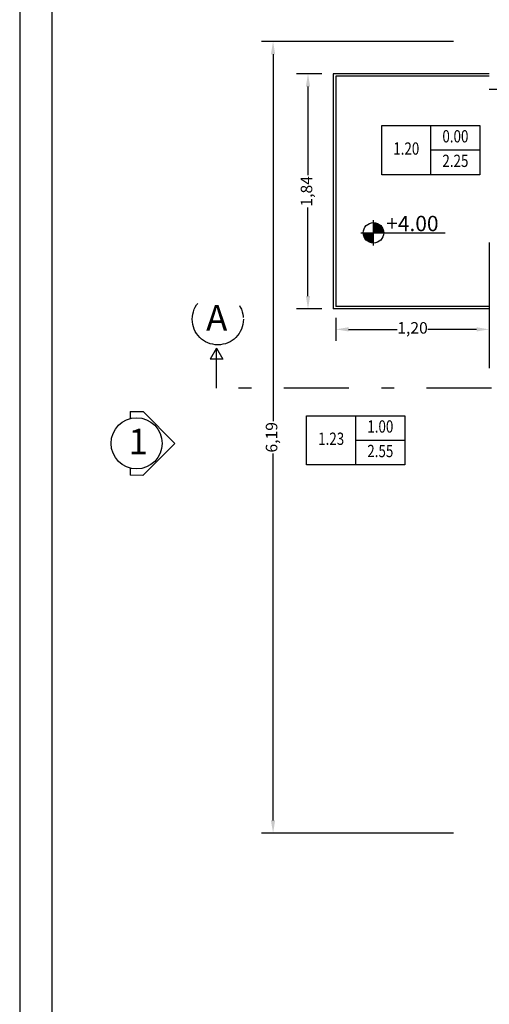
# Model space of a CAD drawing. Units: metres. Extents: x 197 to 289, y -307 to -116.
# Drawn here: x 252 to 256, y -280 to -272 of the extents above; entities that cross this region are included whole.
import ezdxf
from ezdxf.enums import TextEntityAlignment as Align

# ---------------------------------------------------------------- set-up
doc = ezdxf.new("R2010")
doc.units = ezdxf.units.M
doc.header["$PDMODE"] = 2
doc.linetypes.add('DASHDOTX2', pattern=[50.8, 25.4, -12.7, 0, -12.7])
for name, color, linetype in [('2', 7, 'Continuous'), ('3', 3, 'Continuous'), ('4', 4, 'Continuous'), ('5', 1, 'Continuous'), ('8', 2, 'Continuous'), ('dim', 4, 'Continuous')]:
    doc.layers.add(name, color=color, linetype=linetype)
doc.styles.add('NGRSIMPL', font='arial.ttf')
doc.dimstyles.new('50', dxfattribs={"dimscale": 0.5, "dimtxt": 0.18, "dimasz": 0.2, "dimexe": 0.18, "dimexo": 0.18, "dimgap": 0, "dimtad": 0, "dimzin": 1, "dimtxsty": 'Standard', "dimcen": 2.5, "dimadec": 0, "dimazin": 0, "dimtfac": 1, "dimtmove": 0, "dimatfit": 3, "dimfxl": 0, "dimarcsym": 0})

# ---------------------------------------------------------------- blocks, each defined once
blk = doc.blocks.new('s-door')
at = {"layer": '5'}
for p, q in [((0, 0), (0, 0.384)), ((0.384, 0.192), (0, 0.192))]:
    blk.add_line(p, q, dxfattribs=at)
blk.add_lwpolyline([(-0.384, 0.384), (0.384, 0.384), (0.384, 0), (-0.384, 0), (-0.384, 0.384)], dxfattribs=at)
at = {"layer": '5', "style": 'NGRSIMPL', "width": 0.8}
for tag, p in [('PODIA', (0.192, 0.288)), ('PLATOS', (-0.192, 0.192)), ('PREKI', (0.192, 0.096))]:
    blk.add_attdef(tag, text='', height=0.096, dxfattribs=at).set_placement(p, align=Align.MIDDLE)
blk = doc.blocks.new('*D134')
at = {"layer": 'Defpoints', "color": 0, "lineweight": 5}
for p in [(254.5084, -274.3139), (255.7084, -274.3139), (255.7084, -274.4937)]:
    blk.add_point(p, dxfattribs=at)
at = {"layer": 'dim', "color": 0, "lineweight": -2}
for p, q in [((254.5084, -274.4039), (254.5084, -274.5837)), ((255.7084, -274.4039), (255.7084, -274.5837)), ((254.6084, -274.4937), (254.9884, -274.4937)), ((255.6084, -274.4937), (255.2284, -274.4937))]:
    blk.add_line(p, q, dxfattribs=at)
at = {"layer": 'dim', "color": 0, "lineweight": 5}
for points in [[(254.6084, -274.4771), (254.6084, -274.5104), (254.5084, -274.4937)], [(255.6084, -274.4771), (255.6084, -274.5104), (255.7084, -274.4937)]]:
    blk.add_solid(points, dxfattribs=at)
at = {"layer": 'dim', "color": 0, "insert": (255.1084, -274.4937), "char_height": 0.09, "attachment_point": 5}
blk.add_mtext('1,20', dxfattribs=at)
blk = doc.blocks.new('ST')
at = {"layer": 'dim', "color": 1}
for p, q in [((0, -0.25), (0, 0.25)), ((-0.25, 0), (1.4, 0))]:
    blk.add_line(p, q, dxfattribs=at)
blk.add_circle((0, 0), 0.2, dxfattribs=at)
at = {"layer": 'dim', "color": 3}
for points in [[(0, 0.2), (0.199, 0.018), (0.018, 0.199), (0.198, 0.027)], [(0, 0), (0.2, 0), (0, 0.2), (0.199, 0.018)], [(0.018, 0.199), (0.198, 0.027), (0.038, 0.196), (0.195, 0.046)], [(0.038, 0.196), (0.195, 0.046), (0.065, 0.189), (0.188, 0.068)], [(0, 0), (-0.2, 0), (0, -0.2), (-0.199, -0.018)], [(0.065, 0.189), (0.188, 0.068), (0.09, 0.179), (0.176, 0.095)], [(0.09, 0.179), (0.176, 0.095), (0.105, 0.17), (0.161, 0.119)], [(0.105, 0.17), (0.161, 0.119), (0.116, 0.163), (0.139, 0.144)], [(0, -0.2), (-0.199, -0.018), (-0.018, -0.199), (-0.198, -0.027)], [(-0.018, -0.199), (-0.198, -0.027), (-0.038, -0.196), (-0.195, -0.046)], [(-0.038, -0.196), (-0.195, -0.046), (-0.065, -0.189), (-0.188, -0.068)], [(-0.065, -0.189), (-0.188, -0.068), (-0.09, -0.179), (-0.176, -0.095)], [(-0.09, -0.179), (-0.176, -0.095), (-0.105, -0.17), (-0.161, -0.119)]]:
    blk.add_solid(points, dxfattribs=at)
at = {"style": 'NGRSIMPL', "flags": 4}
blk.add_attdef('STATHMH', (0.249, 0.032), '', height=0.3, dxfattribs=at)
blk = doc.blocks.new('*D89')
at = {"layer": 'Defpoints', "color": 0, "lineweight": 5}
for p in [(255.5177, -272.2415), (254.0182, -278.4351), (255.5177, -278.4351)]:
    blk.add_point(p, dxfattribs=at)
at = {"layer": 'dim', "color": 0, "lineweight": -2}
for p, q in [((255.4277, -272.2415), (253.9282, -272.2415)), ((254.0182, -272.3415), (254.0182, -275.2108)), ((254.0182, -278.3351), (254.0182, -275.4658)), ((255.4277, -278.4351), (253.9282, -278.4351))]:
    blk.add_line(p, q, dxfattribs=at)
at = {"layer": 'dim', "color": 0, "lineweight": 5}
for points in [[(254.0015, -272.3415), (254.0348, -272.3415), (254.0182, -272.2415)], [(254.0015, -278.3351), (254.0348, -278.3351), (254.0182, -278.4351)]]:
    blk.add_solid(points, dxfattribs=at)
at = {"layer": 'dim', "color": 0, "insert": (254.0182, -275.3383), "char_height": 0.09, "attachment_point": 5, "rotation": 90}
blk.add_mtext('6,19', dxfattribs=at)
blk = doc.blocks.new('*D151')
at = {"layer": 'Defpoints', "color": 0, "lineweight": 5}
for p in [(254.4884, -272.4939), (254.2913, -274.3339), (254.4884, -274.3339)]:
    blk.add_point(p, dxfattribs=at)
at = {"layer": 'dim', "color": 0, "lineweight": -2}
for p, q in [((254.3984, -272.4939), (254.2013, -272.4939)), ((254.2913, -272.5939), (254.2913, -273.2864)), ((254.2913, -274.2339), (254.2913, -273.5414)), ((254.3984, -274.3339), (254.2013, -274.3339))]:
    blk.add_line(p, q, dxfattribs=at)
at = {"layer": 'dim', "color": 0, "lineweight": 5}
for points in [[(254.2746, -272.5939), (254.3079, -272.5939), (254.2913, -272.4939)], [(254.2746, -274.2339), (254.3079, -274.2339), (254.2913, -274.3339)]]:
    blk.add_solid(points, dxfattribs=at)
at = {"layer": 'dim', "color": 0, "insert": (254.2913, -273.4139), "char_height": 0.09, "attachment_point": 5, "rotation": 90}
blk.add_mtext('1,84', dxfattribs=at)

msp = doc.modelspace()

# ---------------------------------------------------------------- linework, layer by layer
at = {"layer": '2'}
for p, q in [((255.7084, -272.6139), (255.953, -272.6139)), ((255.7084, -273.8139), (255.7084, -274.7985))]:
    msp.add_line(p, q, dxfattribs=at)
at = {"layer": '3', "linetype": 'DASHDOTX2', "ltscale": 0.03}
for p, q in [((253.5764, -274.6415, -3.15), (253.5264, -274.7281, -3.15)), ((253.5764, -274.9538, -3.15), (253.5764, -274.6415, -3.15)), ((253.5764, -274.6415, -3.15), (253.6264, -274.7281, -3.15)), ((253.6264, -274.7281, -3.15), (253.5264, -274.7281, -3.15))]:
    msp.add_line(p, q, dxfattribs=at)
at = {"layer": '3', "linetype": 'DASHDOTX2', "ltscale": 0.02}
msp.add_line((255.7268, -274.9538, -3.15), (253.5764, -274.9538, -3.15), dxfattribs=at)
at = {"layer": '3', "linetype": 'DASHDOTX2', "ltscale": 0.03}
msp.add_circle((253.5865, -274.4148), 0.2, dxfattribs=at)
at = {"layer": '4', "color": 2}
msp.add_line((252.0379, -267.9574), (252.0379, -286.3194), dxfattribs=at)
at = {"layer": '4', "color": 7}
msp.add_line((252.2879, -268.2074), (252.2879, -286.0694), dxfattribs=at)
at = {"layer": '4'}
msp.add_circle((252.9515, -275.3856, -3.15), 0.2, dxfattribs=at)
at = {"layer": '8'}
for p, q in [((252.902, -275.1355, -3.15), (252.9019, -275.1918, -3.15)), ((252.902, -275.1355, -3.15), (253.002, -275.1357, -3.15)), ((253.002, -275.1357, -3.15), (253.2515, -275.3862, -3.15)), ((253.2515, -275.3862, -3.15), (253.001, -275.6357, -3.15)), ((252.9011, -275.5791, -3.15), (252.901, -275.6355, -3.15)), ((253.001, -275.6357, -3.15), (252.901, -275.6355, -3.15))]:
    msp.add_line(p, q, dxfattribs=at)
at = {"layer": 'dim', "ltscale": 0.01}
for p, q in [((254.4884, -272.4939), (254.4884, -274.3339)), ((255.7084, -272.4939), (254.4884, -272.4939)), ((254.5084, -272.5139), (254.5084, -274.3139)), ((255.7084, -272.5139), (254.5084, -272.5139)), ((255.7084, -274.3339), (254.4884, -274.3339)), ((255.7084, -274.3139), (254.5084, -274.3139))]:
    msp.add_line(p, q, dxfattribs=at)

# ---------------------------------------------------------------- block references
at = {"layer": 'dim'}
for p, values in [((255.2515, -273.2836), {'PODIA': '0.00', 'PREKI': '2.25', 'PLATOS': '1.20'}), ((254.6646, -275.5539), {'PODIA': '1.00', 'PREKI': '2.55', 'PLATOS': '1.23'})]:
    msp.add_blockref('s-door', p, dxfattribs=at).add_auto_attribs(values)
ref = msp.add_blockref('ST', (254.8031, -273.7385), dxfattribs=dict(at, xscale=0.4000000000014552, yscale=0.4000000000014552, zscale=0.0004))
ref.add_attrib('STATHMH', '+4.00', (254.9027, -273.7256), dxfattribs={"layer": '0', "height": 0.12, "style": 'NGRSIMPL'})

# ---------------------------------------------------------------- texts
at = {"layer": '8', "style": 'NGRSIMPL'}
for s, p in [('A', (253.4951, -274.5042)), ('1', (252.8878, -275.4715, -3.15))]:
    msp.add_text(s, height=0.2, dxfattribs=at).set_placement(p)

# ---------------------------------------------------------------- dimensions: what is measured, and where the dimension line sits
at = {"layer": 'dim', "ltscale": 0.01}
for p1, p2, distance, picture, middle in [((255.5177, -272.2415), (255.5177, -278.4351), -1.4995, '*D89', (254.0182, -275.3383)), ((254.5084, -274.3139), (255.7084, -274.3139), -0.1799, '*D134', (255.1084, -274.4937))]:
    dim = msp.add_aligned_dim(p1=p1, p2=p2, distance=distance, dimstyle='50', dxfattribs=at)
    dim.commit()
    dim.dimension.update_dxf_attribs({"geometry": picture, "text_midpoint": middle})
dim = msp.add_linear_dim(base=(254.2913, -274.3339), p1=(254.4884, -272.4939), p2=(254.4884, -274.3339), angle=270, dimstyle='50', dxfattribs=at)
dim.commit()
dim.dimension.update_dxf_attribs({"geometry": '*D151', "text_midpoint": (254.2913, -273.4139)})

doc.saveas('drawing.dxf')
